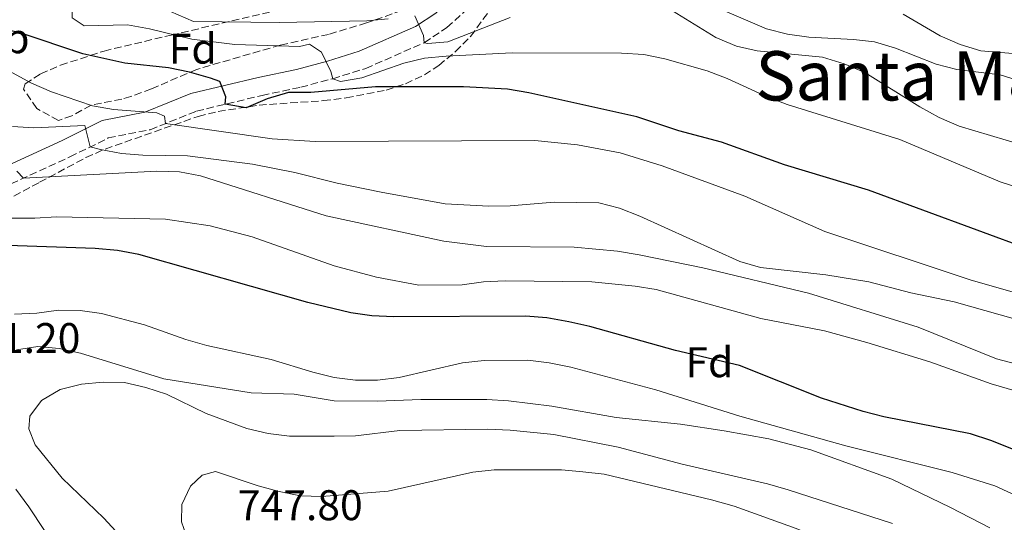
# Model space of a CAD drawing. Units: metres. Extents: x 559793 to 563231, y 4717123 to 4719467.
# Drawn here: x 560239 to 560469, y 4718083 to 4718200 of the extents above; entities that cross this region are included whole.
import ezdxf
from ezdxf.enums import TextEntityAlignment as Align

# ---------------------------------------------------------------- set-up
doc = ezdxf.new("R2010")
doc.units = ezdxf.units.M
doc.header["$MEASUREMENT"] = 0
doc.linetypes.add('DGN Style 3', pattern=[2.435890702152634, 1.739921930109024, -0.6959687720436097])
for name, color, linetype, lineweight in [('Camino', 7, 'DGN Style 3', 0), ('Cota de punto acotado terreno', 7, 'Continuous', 0), ('Curva de nivel directora', 30, 'Continuous', 30), ('Curva de nivel intermedia', 30, 'Continuous', 0), ('Etiqueta de uso rústico', 92, 'Continuous', 0), ('Etiqueta de zona arbolada', 92, 'Continuous', 0), ('Margen derecho', 7, 'Continuous', 0), ('Texto de Área (paraje) menor', 7, 'Continuous', 0), ('Zona arbolada', 92, 'DGN Style 3', 0)]:
    doc.layers.add(name, color=color, linetype=linetype, lineweight=lineweight)
doc.styles.add('Style-Arial', font='arial.ttf')

msp = doc.modelspace()

# ---------------------------------------------------------------- linework, layer by layer
at = {"layer": 'Camino', "color": 7, "linetype": 'DGN Style 3', "lineweight": 0}
msp.add_polyline3d([(560234.989999998, 4718161.060000001, 715.8899999999995), (560250.9999999986, 4718168.360000002, 711.350000000006), (560259.9200000014, 4718172.790000001, 708.279999999999), (560269.7199999982, 4718174.720000003, 705.929999999993), (560280.5399999988, 4718179.070000002, 701.3200000000071), (560295.8399999986, 4718182.720000002, 698.4600000000064), (560304.8799999978, 4718184.630000001, 695.8999999999943), (560312.3399999987, 4718186.640000001, 695.179999999993), (560320.0599999991, 4718189.029999999, 693.8399999999964), (560333.7299999993, 4718195.040000002, 690.0899999999965), (560339.02, 4718198.570000002, 688.570000000007), (560345.0300000004, 4718204.000000001, 687.2899999999936)], dxfattribs=at)
at = {"layer": 'Curva de nivel directora', "color": 30, "linetype": 'Continuous', "lineweight": 30, "flags": 128}
for points, elevation in [([(560475.519999998, 4718146.580000001), (560437.4399999996, 4718160.630000002), (560417.8399999992, 4718166.560000001), (560403.0899999993, 4718171.780000002), (560393.1899999996, 4718174.460000001), (560383.3899999984, 4718177.699999999), (560358.1399999998, 4718183.33), (560353.1599999998, 4718184.180000001), (560342.8600000001, 4718184.77), (560322.2999999986, 4718184.710000001), (560307.2200000001, 4718183.41), (560302.0500000002, 4718183.400000001), (560297.05, 4718181.91), (560292.1100000002, 4718179.82), (560287.1999999996, 4718180.660000001), (560287.3699999994, 4718182.42), (560285.9900000005, 4718185.960000001), (560283.829999999, 4718186.75), (560278.9200000004, 4718188.189999999), (560274.0099999999, 4718189.160000001), (560263.7900000005, 4718190.29), (560254.0099999993, 4718192.410000001), (560239.4000000003, 4718197.310000001), (560229.7699999989, 4718199.430000001)], 700.0000000000001), ([(560489.7599999984, 4718092.720000003), (560465.9899999995, 4718102.180000001), (560461.2399999998, 4718103.730000001), (560441.0400000004, 4718107.689999999), (560436.1799999989, 4718108.9), (560426.4800000004, 4718112.03), (560407.3600000007, 4718119.67), (560392.4000000006, 4718123.190000001), (560372.36, 4718128.74), (560367.4699999995, 4718129.820000002), (560362.3300000007, 4718130.77), (560357.3399999996, 4718131.160000001), (560326.5999999992, 4718131.04), (560321.5099999995, 4718131.240000002), (560316.5599999987, 4718131.95), (560306.5199999983, 4718134.359999999), (560267.0499999995, 4718145.600000001), (560262.1299999999, 4718146.490000002), (560256.8999999994, 4718146.980000001), (560236.499999999, 4718147.690000001)], 725.0000000000001)]:
    msp.add_lwpolyline(points, dxfattribs=dict(at, elevation=elevation))
at = {"layer": 'Curva de nivel intermedia', "color": 30, "linetype": 'Continuous', "lineweight": 0, "flags": 128}
for points, elevation in [([(560312.3400000009, 4718186.640000001), (560311.9400000008, 4718188.31), (560309.7400000015, 4718192.800000001), (560306.9000000005, 4718194.67), (560304.6100000016, 4718194.15), (560289.5199999998, 4718194.609999998), (560279.4800000015, 4718195.850000001), (560269.5500000005, 4718198.279999998), (560264.440000001, 4718199.2), (560254.290000001, 4718198.960000001), (560251.5500000007, 4718200.829999999), (560251.4600000012, 4718207.589999998), (560249.7600000004, 4718208.769999999), (560235.6699999997, 4718211.59)], 695), ([(560473.2200000003, 4718171.180000001), (560458.6400000001, 4718175.529999999), (560453.9599999997, 4718177.599999999), (560449.4400000002, 4718180.09), (560436.5600000012, 4718188.07), (560431.8000000002, 4718190.140000001), (560426.6900000006, 4718191.630000002), (560411.4900000013, 4718193.140000001), (560406.6000000007, 4718194.230000001), (560401.7900000006, 4718196.289999999), (560388.6800000012, 4718204.350000001)], 690), ([(560325.3099999994, 4718200.63), (560320.3300000017, 4718200.17), (560299.890000001, 4718199.789999997), (560279.8500000003, 4718199.970000001), (560274.4800000014, 4718202.289999999)], 690), ([(560472.9499999998, 4718186.05), (560468.1799999999, 4718187.560000001), (560458.0999999993, 4718188.810000001), (560453.230000001, 4718190.050000001), (560443.7300000015, 4718193.789999999), (560438.8800000012, 4718195.239999999), (560433.9100000003, 4718195.82), (560423.5400000011, 4718196.350000001), (560418.5000000009, 4718197.009999999), (560413.6500000005, 4718198.25), (560404.4100000003, 4718202.220000001)], 685.0000000000001), ([(560353.760000001, 4718200.95), (560339.2400000013, 4718195.25), (560334.5400000007, 4718194.890000001), (560333.7300000016, 4718195.039999999), (560333.5100000004, 4718196.759999999), (560331.4900000019, 4718201.34)], 690), ([(560478.720000001, 4718191.890000001), (560463.6500000014, 4718193.140000001), (560458.8700000005, 4718194.649999999), (560454.2200000013, 4718196.609999999), (560445.5700000012, 4718201.73)], 680), ([(560478.0599999995, 4718159.38), (560468.2300000014, 4718162.529999999), (560444.7799999998, 4718172.449999999), (560418.4299999992, 4718180.63), (560413.76, 4718182.409999999), (560404.4700000006, 4718186.720000001), (560399.7800000012, 4718188.46), (560389.9300000007, 4718191.31), (560385.02, 4718192.26), (560379.7600000007, 4718192.630000001), (560354.2100000003, 4718192.7), (560338.8099999999, 4718191.910000001), (560333.7699999996, 4718191.460000002), (560328.9300000004, 4718190.23), (560319.1400000004, 4718186.810000001), (560314.1600000004, 4718186.01), (560312.3400000009, 4718186.640000001)], 695), ([(560490.7500000009, 4718131.149999999), (560461.2000000017, 4718139.640000002), (560427.2699999994, 4718150.939999999), (560408.6100000001, 4718159.17), (560389.2699999991, 4718166.28), (560379.5000000015, 4718169.36), (560369.5400000014, 4718171.199999999), (560359.5700000003, 4718172.179999999), (560308.2500000005, 4718172), (560298.180000001, 4718172.59), (560273.2699999999, 4718176.15), (560273.0800000001, 4718177.9), (560271.3099999997, 4718178.689999999), (560261.1599999997, 4718179.480000001), (560256.2300000011, 4718180.319999999), (560246.6500000012, 4718183.529999999), (560242.04, 4718185.569999999), (560233.05, 4718190.429999999)], 705), ([(560481.9900000012, 4718127.600000001), (560457.430000001, 4718134.519999998), (560447.3200000012, 4718136.65), (560437.5600000002, 4718139.21), (560427.4999999997, 4718140.84), (560412.2600000004, 4718142.560000001), (560407.420000001, 4718143.929999998), (560384.020000001, 4718154.55), (560379.3099999991, 4718156.390000001), (560374.4600000011, 4718157.619999998), (560364.0800000009, 4718157.84), (560353.8100000002, 4718156.92), (560348.8100000002, 4718156.850000001), (560338.610000001, 4718157.449999999), (560323.670000001, 4718160.100000001), (560313.3800000002, 4718162.23), (560303.4900000019, 4718164.730000001), (560293.6500000003, 4718166.680000001), (560278.4600000001, 4718168.649999999), (560268.0399999997, 4718168.800000002), (560263.0599999996, 4718169.179999999), (560258.130000001, 4718170.119999998), (560255.7400000016, 4718170.71), (560254.49, 4718175.67), (560242.5499999997, 4718175.16), (560237.5600000006, 4718175.480000001)], 710.0000000000002), ([(560467.3100000004, 4718121.25), (560449.0300000012, 4718128.590000001), (560423.4699999996, 4718136.529999999), (560398.7700000008, 4718142.489999998), (560383.8900000014, 4718145.509999999), (560378.850000001, 4718146.36), (560368.7500000001, 4718147.279999998), (560348.2400000001, 4718147.48), (560338.2800000003, 4718148.67), (560310.8099999998, 4718154.619999999), (560281.4700000008, 4718163.949999998), (560276.5600000002, 4718164.92), (560271.3099999997, 4718165.06), (560240.12, 4718163.400000001), (560238.6100000012, 4718165.07)], 715.0000000000001), ([(560479.1300000001, 4718111.55), (560466.1300000002, 4718115.349999999), (560451.7600000004, 4718120.49), (560437.0300000005, 4718125.060000001), (560427.2000000002, 4718127.739999998), (560412.3400000007, 4718130.630000001), (560387.89, 4718137.390000001), (560382.9600000014, 4718138.220000001), (560372.8200000004, 4718139.220000001), (560352.63, 4718139.42), (560347.5899999997, 4718139.23), (560342.6100000021, 4718138.51), (560332.4500000008, 4718138.439999999), (560322.5900000016, 4718140.32), (560312.6800000007, 4718142.949999999), (560293.5300000019, 4718149.720000001), (560283.7300000006, 4718152.25), (560273.3400000016, 4718153.859999999), (560247.8499999992, 4718154.38), (560242.8100000012, 4718154.060000001), (560232.7599999995, 4718154.060000001)], 720), ([(560489.9800000018, 4718080.939999999), (560466.9100000004, 4718091.560000001), (560457.0199999998, 4718094.709999999), (560432.1800000002, 4718100.939999999), (560407.4099999998, 4718107.83), (560387.8200000008, 4718113.99), (560367.9600000011, 4718119.24), (560362.8499999993, 4718120.289999999), (560357.8700000015, 4718120.939999999), (560347.7199999993, 4718120.81), (560342.67, 4718120.289999999), (560327.8600000021, 4718116.889999999), (560322.8100000005, 4718116.23), (560317.7000000009, 4718116.23), (560312.6600000005, 4718116.889999999), (560307.740000001, 4718118.069999999), (560297.9800000021, 4718121.09), (560282.9700000006, 4718124.369999998), (560278.0599999999, 4718125.74), (560268.4199999997, 4718129.149999999), (560258.3300000001, 4718131.84), (560253.35, 4718132.5), (560248.3099999997, 4718132.56), (560243.2600000004, 4718131.909999999), (560238.0200000011, 4718131.65)], 730), ([(560465.7999999995, 4718081.73), (560456.6200000019, 4718086.52), (560442.9300000013, 4718093.08), (560423.9900000005, 4718099.96), (560414.1500000012, 4718102.529999998), (560403.7400000019, 4718104.42), (560393.5899999997, 4718105.930000001), (560378.5100000012, 4718107.510000001), (560363.5100000009, 4718110.199999999), (560353.4200000013, 4718111.439999999), (560348.3000000005, 4718111.71), (560332.9000000001, 4718111.71), (560322.8100000005, 4718111.319999999), (560312.7000000008, 4718111.38), (560303.350000001, 4718112.96), (560293.3100000005, 4718113.269999999), (560272.880000001, 4718116.509999999), (560253.4800000018, 4718122.54), (560248.4999999997, 4718123.65), (560243.5199999998, 4718124.109999998), (560238.4800000016, 4718123.329999999)], 735.0000000000001), ([(560481.9199999997, 4718117.380000001), (560467.3100000004, 4718121.25)], 715.0000000000001), ([(560443.060000001, 4718082.789999999), (560418.6799999997, 4718090.659999999), (560413.8300000015, 4718092.029999999), (560393.9600000008, 4718096.609999999), (560378.9699999995, 4718100.560000001), (560363.9600000002, 4718103.51), (560353.8100000002, 4718104.539999997), (560348.4800000015, 4718104.759999999), (560328.0400000007, 4718104.470000001), (560317.7000000009, 4718103.259999999), (560312.7000000008, 4718103.13), (560302.2400000001, 4718103.13), (560297.2700000014, 4718103.76), (560292.26, 4718104.949999999), (560282.8099999997, 4718108.429999999), (560273.5300000014, 4718112.970000001), (560268.7500000005, 4718114.539999999), (560263.7700000004, 4718115.720000001), (560258.7700000004, 4718115.789999999), (560253.6900000019, 4718115.269999999), (560248.7000000008, 4718114.02), (560244.3700000013, 4718111.46), (560241.6199999999, 4718107.859999999), (560241.4200000009, 4718104.849999999), (560242.8600000005, 4718101.109999998), (560249.2100000004, 4718093.359999999), (560258.92, 4718084.01), (560265.4000000021, 4718076.989999999)], 740.0000000000001), ([(560365.7300000004, 4718095.26), (560350.0700000008, 4718095.26), (560345.0300000004, 4718094.740000002), (560325.3099999994, 4718090.310000001), (560309.8300000008, 4718089.039999999), (560304.8399999996, 4718089.230000001), (560299.8799999999, 4718090.199999999), (560294.9800000002, 4718091.529999998), (560285.0000000001, 4718094.88), (560281.8500000008, 4718094.03), (560279.1700000009, 4718091.470000001), (560277.1300000001, 4718087.210000001), (560277.0700000019, 4718083.149999999), (560278.7100000003, 4718078.5)], 745), ([(560469.53, 4718054.74), (560465.8600000021, 4718058.210000001), (560461.7900000018, 4718061.42), (560453.1500000006, 4718066.73), (560439.4500000011, 4718073.810000001), (560420.5800000017, 4718081.609999999), (560406.0500000009, 4718086.800000002), (560400.7900000014, 4718088.300000001), (560375.7599999997, 4718094.27), (560370.7800000019, 4718094.859999999), (560365.7300000004, 4718095.26)], 745), ([(560238.3699999999, 4718090.82), (560241.4200000009, 4718086.649999999), (560252.6799999995, 4718069.600000001)], 735.0000000000001)]:
    msp.add_lwpolyline(points, dxfattribs=dict(at, elevation=elevation))
at = {"layer": 'Margen derecho', "color": 7, "linetype": 'Continuous', "lineweight": 0}
msp.add_polyline3d([(560233.4999999993, 4718165.07, 715.8899999999995), (560249.1700000024, 4718172.210000002, 711.350000000006), (560258.5399999978, 4718176.859999999, 708.279999999999), (560268.5, 4718178.820000002, 705.929999999993), (560279.2399999979, 4718183.150000001, 701.3200000000071), (560294.9099999988, 4718186.880000002, 698.4600000000064), (560303.8799999985, 4718188.779999999, 695.8999999999943), (560311.1600000008, 4718190.740000002, 695.179999999993), (560318.5599999991, 4718193.03, 693.8399999999964), (560331.6700000007, 4718198.800000002, 690.0899999999965), (560336.3899999993, 4718201.940000001, 688.570000000007), (560341.89, 4718206.92, 687.2899999999936), (560346.8099999975, 4718213.210000002, 686.2799999999991), (560351.3999999985, 4718218.320000002, 684.4700000000012), (560354.4800000008, 4718223.890000002, 683.3600000000007), (560359.8599999986, 4718232.670000002, 679.7100000000064)], dxfattribs=at)
at = {"layer": 'Zona arbolada', "color": 92, "linetype": 'DGN Style 3', "lineweight": 0}
for points in [[(560233.6100000005, 4718156.949999999, 718.429999999993), (560243.9199999999, 4718162.449999999, 715.0899999999965), (560254.7300000004, 4718168.210000001, 712.2200000000012), (560259.2199999997, 4718170.210000001, 711.0399999999936), (560280.9500000002, 4718177.84, 704.9700000000012), (560285.6100000005, 4718179.01, 703.6100000000006), (560295.1399999997, 4718180.449999999, 700.8600000000006), (560310.1900000004, 4718181.51, 696.7200000000012), (560315.5199999996, 4718182.16, 695.1499999999943), (560324.79, 4718183.99, 699), (560329.3700000001, 4718185.430000001, 700.4700000000012), (560333.7599999999, 4718187.550000001, 699.179999999993), (560337.1100000005, 4718189.75, 696.9499999999971), (560341.04, 4718192.970000001, 694.029999999999), (560344.54, 4718196.52, 690.4100000000036), (560352.4199999999, 4718207.230000001, 688.2599999999948)], [(560233.6100000005, 4718156.949999999, 718.429999999993), (560243.9199999999, 4718162.449999999, 715.0899999999965), (560254.7300000004, 4718168.210000001, 712.2200000000012), (560259.2199999997, 4718170.210000001, 711.0399999999936), (560280.9500000002, 4718177.84, 704.9700000000012), (560285.6100000005, 4718179.01, 703.6100000000006), (560295.1399999997, 4718180.449999999, 700.8600000000006), (560310.1900000004, 4718181.51, 696.7200000000012), (560315.5199999996, 4718182.16, 695.1499999999943), (560324.79, 4718183.99, 699), (560329.3700000001, 4718185.430000001, 700.4700000000012), (560333.7599999999, 4718187.550000001, 699.179999999993), (560337.1100000005, 4718189.75, 696.9499999999971), (560341.04, 4718192.970000001, 694.029999999999), (560344.54, 4718196.52, 690.4100000000036), (560352.4199999999, 4718207.230000001, 688.2599999999948)], [(560330.8200000003, 4718203.380000001, 691.6600000000036), (560320.2699999996, 4718199.65, 693.4400000000023), (560311.4000000004, 4718196.99, 697.2700000000041), (560300.0800000001, 4718194.480000001, 699.0399999999936), (560280.5800000001, 4718188.810000001, 702.4900000000052), (560270.0199999996, 4718184.25, 705.0399999999936), (560265.2400000002, 4718182.51, 705.9199999999983), (560263.1200000001, 4718181.84, 706.3699999999953), (560255.9199999999, 4718180.460000001, 708.5200000000042), (560251.4699999997, 4718177.960000001, 709.9400000000023), (560248.3099999996, 4718176.859999999, 710.679999999993), (560243.2699999996, 4718179.689999999, 710.179999999993), (560240.1299999999, 4718184.220000001, 708.4100000000036), (560240.5199999996, 4718185.449999999, 707.6900000000023), (560244.1399999997, 4718187.75, 705.9600000000065), (560248.7999999998, 4718189.789999999, 704.2299999999959), (560258.9600000001, 4718193.09, 700.3800000000047), (560274.6200000001, 4718196.83, 695.1399999999994), (560288.8099999996, 4718200.109999999, 691.5899999999965), (560298.3700000001, 4718202.350000001, 690.1000000000058)], [(560248.3099999996, 4718176.859999999, 710.679999999993), (560243.2699999996, 4718179.689999999, 710.179999999993), (560240.1299999999, 4718184.220000001, 708.4100000000036), (560240.5199999996, 4718185.449999999, 707.6900000000023), (560244.1399999997, 4718187.75, 705.9600000000065), (560248.7999999998, 4718189.789999999, 704.2299999999959), (560258.9600000001, 4718193.09, 700.3800000000047), (560274.6200000001, 4718196.83, 695.1399999999994), (560288.8099999996, 4718200.109999999, 691.5899999999965), (560298.3700000001, 4718202.350000001, 690.1000000000058)], [(560330.8200000003, 4718203.380000001, 691.6600000000036), (560320.2699999996, 4718199.65, 693.4400000000023), (560311.4000000004, 4718196.99, 697.2700000000041), (560300.0800000001, 4718194.480000001, 699.0399999999936), (560280.5800000001, 4718188.810000001, 702.4900000000052), (560270.0199999996, 4718184.25, 705.0399999999936), (560265.2400000002, 4718182.51, 705.9199999999983), (560263.1200000001, 4718181.84, 706.3699999999953), (560255.9199999999, 4718180.460000001, 708.5200000000042), (560251.4699999997, 4718177.960000001, 709.9400000000023), (560248.3099999996, 4718176.859999999, 710.679999999993)]]:
    msp.add_polyline3d(points, dxfattribs=at)

# ---------------------------------------------------------------- texts
at = {"layer": 'Cota de punto acotado terreno', "color": 7, "linetype": 'Continuous', "lineweight": 0, "style": 'Style-Arial'}
for s, p in [('731.20', (560224.2800000019, 4718122.57, 731.1999999999972)), ('747.80', (560290.1900000008, 4718083.540000002, 747.8000000000029))]:
    msp.add_text(s, height=7.000000000000002, dxfattribs=at).set_placement(p)
at = {"layer": 'Etiqueta de uso rústico', "color": 92, "linetype": 'Continuous', "lineweight": 0, "style": 'Style-Arial'}
msp.add_text('Mb', height=7.000000000000002, dxfattribs=at).set_placement((560234.7202462414, 4718196.08001, 701.5599999999977), align=Align.MIDDLE_CENTER)
at = {"layer": 'Etiqueta de zona arbolada', "color": 92, "linetype": 'Continuous', "lineweight": 0, "style": 'Style-Arial'}
for p in [(560279.6674413648, 4718193.65001, 696.570000000007), (560400.2974413653, 4718120.430010001, 725.6000000000058)]:
    msp.add_text('Fd', height=7.000000000000002, dxfattribs=at).set_placement(p, align=Align.MIDDLE_CENTER)
at = {"layer": 'Texto de Área (paraje) menor', "color": 7, "linetype": 'Continuous', "lineweight": 0, "style": 'Style-Arial'}
msp.add_text('Santa María', height=11.5, dxfattribs=at).set_placement((560454.4455911147, 4718187.310010002, 690.7299999999959), align=Align.MIDDLE_CENTER)

doc.saveas('drawing.dxf')
